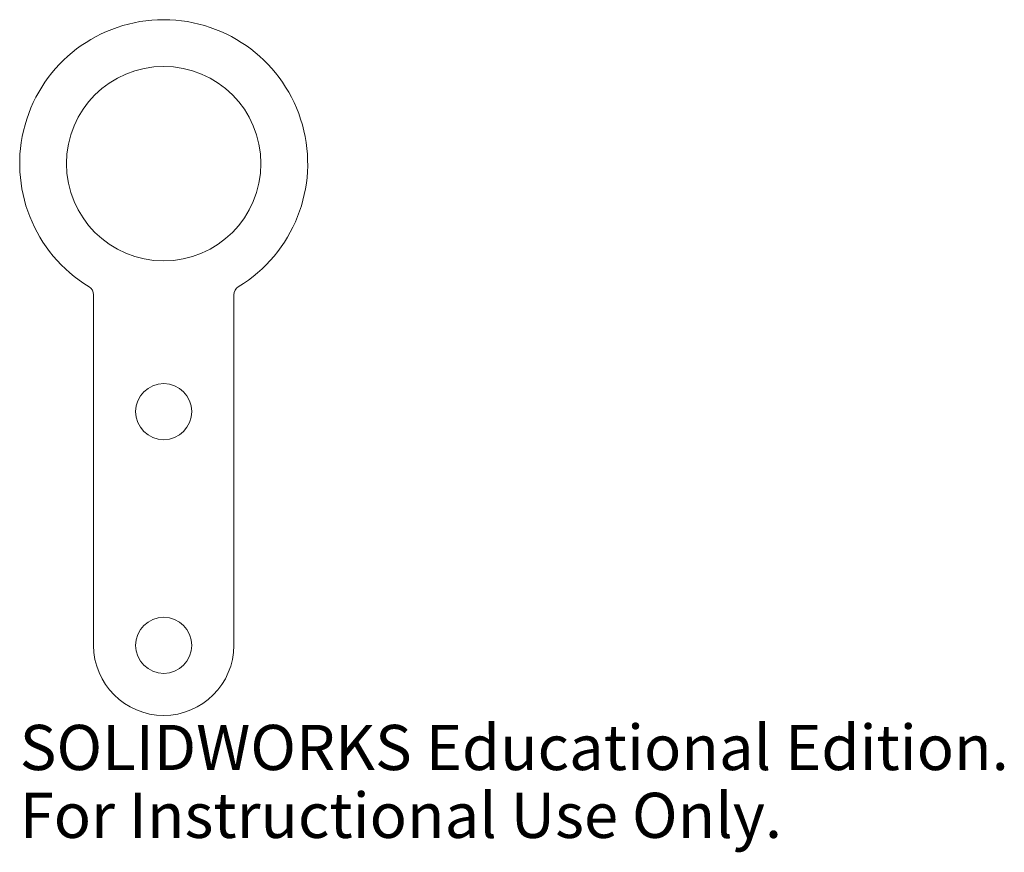
# Model space of a CAD drawing. Units: millimetres. Extents: x -15 to 90, y -74 to 15.
import ezdxf

# ---------------------------------------------------------------- set-up
doc = ezdxf.new("R2010")
doc.units = ezdxf.units.MM
doc.styles.add('SLDTEXTSTYLE0', font='TXT', dxfattribs={"width": 0.7})

msp = doc.modelspace()

# ---------------------------------------------------------------- linework, layer by layer
at = {"color": 7, "linetype": 'Continuous', "lineweight": 15}
for p, q in [((-7.5, -14.03), (-7.5, -51.53)), ((7.5, -51.53), (7.5, -14.03))]:
    msp.add_line(p, q, dxfattribs=at)
for centre, radius in [((0, 0), 10.4), ((0, -26.53), 3), ((0, -51.53), 3)]:
    msp.add_circle(centre, radius, dxfattribs=at)
for centre, radius, start, end in [((0, 0), 15.4, 301.2178, 238.7822), ((-8.5, -14.03), 1, 0, 58.7822), ((8.5, -14.03), 1, 121.2178, 180), ((0, -51.53), 7.5, 180, 0)]:
    msp.add_arc(centre, radius, start, end, dxfattribs=at)

# ---------------------------------------------------------------- texts
at = {"color": 7, "linetype": 'Continuous', "char_height": 4.8336, "attachment_point": 1, "style": 'SLDTEXTSTYLE0'}
for s, insert in [('SOLIDWORKS Educational Edition.', (-15.4, -60.04)), ('For Instructional Use Only.', (-15.4, -67.3))]:
    msp.add_mtext(s, dxfattribs=dict(at, insert=insert))

doc.saveas('drawing.dxf')
